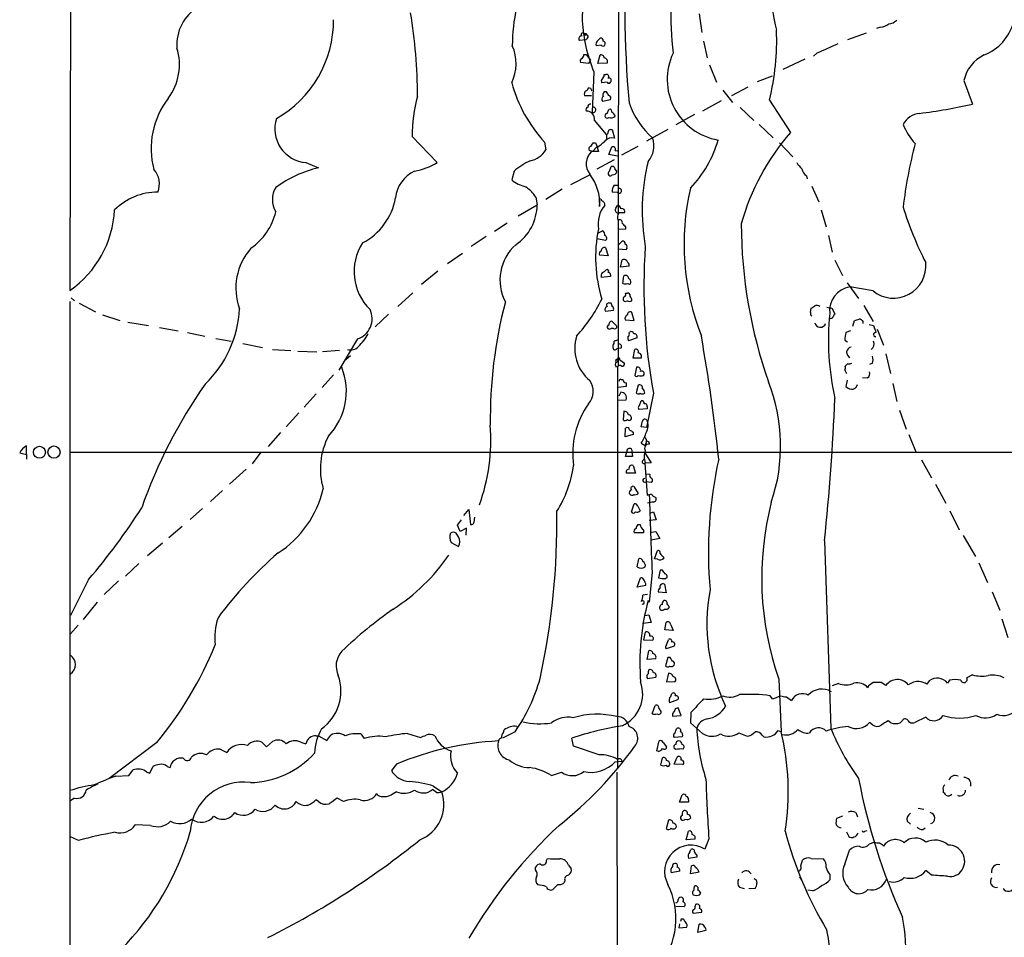
# Model space of a CAD drawing. Extents: x 2 to 1052, y -225184 to 205161.
# Drawn here: x 51 to 195, y 204581 to 204715 of the extents above; entities that cross this region are included whole.
import ezdxf

# ---------------------------------------------------------------- set-up
doc = ezdxf.new("R2010")
doc.units = 0
doc.header["$MEASUREMENT"] = 0
doc.layers.add('MAIN', color=5, linetype='CONTINUOUS')

msp = doc.modelspace()

# ---------------------------------------------------------------- linework, layer by layer
at = {"layer": 'MAIN'}
for p, q in [((58.5893, 205130.1594), (57.912, 204675.2454)), ((138.3453, 204793.4401), (138.176, 204686.5907)), ((150.0293, 204715.7161), (150.4527, 204713.0067)), ((133.5193, 204712.8374), (133.5193, 204712.6681)), ((174.498, 204712.9221), (171.7887, 204711.9061)), ((176.6147, 204713.7687), (176.022, 204713.5994)), ((133.4347, 204711.9061), (132.5033, 204711.8214)), ((133.35, 204712.6681), (133.5193, 204712.6681)), ((133.6887, 204712.1601), (133.4347, 204711.9061)), ((135.128, 204711.7367), (135.5513, 204712.1601)), ((150.7067, 204711.7367), (151.2147, 204709.2814)), ((135.7207, 204711.1441), (134.9587, 204711.0594)), ((167.3013, 204709.9587), (166.7933, 204709.5354)), ((133.858, 204708.4347), (132.6727, 204708.6041)), ((133.1807, 204709.7894), (133.5193, 204709.7894)), ((133.5193, 204709.7894), (134.112, 204708.9427)), ((134.112, 204708.9427), (133.858, 204708.4347)), ((135.2127, 204708.4347), (135.5513, 204709.7047)), ((136.5673, 204708.5194), (135.2127, 204708.4347)), ((165.5233, 204709.1121), (162.306, 204707.5881)), ((134.62, 204707.2494), (134.366, 204701.3227)), ((151.5533, 204708.2654), (152.5693, 204705.7254)), ((136.5673, 204705.7254), (135.8053, 204705.6407)), ((136.144, 204706.8261), (136.398, 204706.8261)), ((158.5807, 204705.8101), (160.782, 204706.6567)), ((188.8067, 204705.9794), (190.0767, 204702.5081)), ((134.1967, 204704.7941), (133.858, 204704.8787)), ((136.4827, 204704.2861), (136.144, 204704.2861)), ((153.5007, 204704.5401), (154.94, 204702.7621)), ((154.8553, 204703.7781), (157.226, 204705.0481)), ((133.2653, 204703.7781), (134.2813, 204703.7781)), ((135.89, 204702.9314), (137.0753, 204703.1854)), ((153.2467, 204703.0161), (150.5373, 204701.4921)), ((160.3587, 204703.1007), (163.4067, 204698.3594)), ((136.5673, 204701.1534), (136.8213, 204701.7461)), ((156.0407, 204702.0001), (158.0727, 204700.1374)), ((134.7047, 204700.1374), (136.398, 204698.1054)), ((149.352, 204700.9841), (146.6427, 204699.4601)), ((137.0753, 204698.7827), (137.3293, 204698.7827)), ((137.3293, 204698.7827), (137.668, 204697.5127)), ((145.4573, 204698.7827), (142.3247, 204697.0894)), ((158.8347, 204699.5447), (160.8667, 204697.5974)), ((108.0347, 204697.7667), (111.6753, 204693.9567)), ((136.4827, 204698.1054), (136.4827, 204697.4281)), ((127.4233, 204696.9201), (127.5927, 204695.8194)), ((134.4507, 204695.5654), (133.9427, 204695.7347)), ((135.2973, 204695.5654), (134.2813, 204695.5654)), ((134.4507, 204695.5654), (135.128, 204696.3274)), ((134.5353, 204696.8354), (134.874, 204696.8354)), ((134.874, 204696.8354), (135.128, 204696.3274)), ((135.128, 204696.1581), (135.2973, 204695.5654)), ((136.8213, 204695.1421), (137.2447, 204696.2427)), ((137.7527, 204695.7347), (138.0913, 204695.6501)), ((141.0547, 204696.3274), (138.684, 204695.0574)), ((161.798, 204696.8354), (163.7453, 204694.8034)), ((135.128, 204693.0254), (137.668, 204694.3801)), ((138.0913, 204694.8881), (136.8213, 204695.1421)), ((92.456, 204693.9567), (94.3187, 204693.1947)), ((122.936, 204692.6867), (122.5973, 204691.4167)), ((136.906, 204692.6867), (137.16, 204693.3641)), ((137.7527, 204692.9407), (138.0067, 204692.6021)), ((131.2333, 204690.7394), (134.0273, 204692.1787)), ((165.7773, 204692.0094), (165.862, 204691.5861)), ((129.9633, 204690.0621), (127.5927, 204688.5381)), ((137.5833, 204690.6547), (138.0913, 204690.6547)), ((166.5393, 204690.4854), (167.5553, 204688.1994)), ((126.1533, 204688.8767), (126.3227, 204687.7761)), ((135.382, 204688.6227), (135.4667, 204687.5221)), ((138.0913, 204689.5541), (137.3293, 204689.6387)), ((123.5287, 204686.1674), (126.3227, 204687.7761)), ((137.8373, 204687.2681), (138.0913, 204687.6914)), ((167.894, 204687.0141), (168.656, 204684.5587)), ((138.176, 204685.4901), (138.176, 204664.1541)), ((121.92, 204685.0667), (120.0573, 204683.8814)), ((139.2767, 204684.2201), (138.176, 204684.1354)), ((139.2767, 204684.5587), (139.2767, 204684.2201)), ((118.872, 204683.1194), (116.6707, 204681.6801)), ((136.3133, 204682.5267), (135.0433, 204682.7807)), ((135.2127, 204683.6274), (135.89, 204683.9661)), ((168.9947, 204683.2887), (169.5027, 204680.8334)), ((136.3133, 204681.5107), (136.7367, 204680.3254)), ((138.176, 204681.8494), (138.7687, 204682.4421)), ((139.3613, 204681.1721), (138.176, 204681.2567)), ((139.446, 204681.4261), (139.3613, 204681.1721)), ((115.4007, 204680.6641), (113.1993, 204679.1401)), ((136.7367, 204680.3254), (135.4667, 204680.4101)), ((138.5147, 204678.6321), (138.7687, 204679.7327)), ((139.7847, 204678.8014), (138.5147, 204678.6321)), ((169.926, 204679.6481), (171.0267, 204677.4467)), ((111.76, 204678.0394), (109.3893, 204676.0921)), ((137.0753, 204677.2774), (135.7207, 204677.1081)), ((136.144, 204677.9547), (136.398, 204678.2087)), ((137.0753, 204677.5314), (137.0753, 204677.2774)), ((138.8533, 204676.2614), (139.0227, 204677.3621)), ((171.704, 204676.3461), (173.3973, 204674.0601)), ((175.514, 204675.1607), (172.1273, 204675.7534)), ((58.0813, 204674.1447), (58.5893, 204673.7214)), ((105.918, 204672.8747), (108.1193, 204674.9067)), ((139.2767, 204674.8221), (139.5307, 204674.8221)), ((57.912, 204673.6367), (57.912, 204361.5554)), ((59.2667, 204673.3827), (61.6373, 204672.1127)), ((137.16, 204673.3827), (136.906, 204673.3827)), ((166.37, 204672.0281), (166.4547, 204672.6207)), ((168.7407, 204672.7901), (169.3333, 204672.6207)), ((174.1593, 204673.0441), (175.514, 204670.6734)), ((62.6533, 204671.6894), (65.1933, 204670.8427)), ((104.5633, 204671.7741), (102.616, 204669.9114)), ((136.3133, 204672.1974), (137.4987, 204672.3667)), ((140.5467, 204670.8427), (140.208, 204672.0281)), ((169.672, 204672.2821), (169.926, 204671.7741)), ((66.3787, 204670.5887), (69.4267, 204670.0807)), ((71.0353, 204669.8267), (73.7447, 204669.3187)), ((137.4987, 204669.6574), (137.16, 204669.6574)), ((137.2447, 204670.7581), (138.0067, 204669.9961)), ((139.192, 204670.9274), (140.5467, 204670.8427)), ((172.5507, 204669.9961), (172.8047, 204670.8427)), ((174.9213, 204670.2501), (175.5987, 204670.0807)), ((176.1067, 204669.5727), (177.038, 204667.2021)), ((75.0993, 204669.0647), (77.6393, 204668.5567)), ((79.248, 204668.2181), (81.534, 204667.7947)), ((99.9913, 204668.1334), (97.282, 204663.5614)), ((140.97, 204668.3027), (139.7, 204667.8794)), ((139.7847, 204668.9801), (139.8693, 204669.1494)), ((172.212, 204669.3187), (171.5347, 204669.0647)), ((83.2273, 204667.4561), (86.106, 204666.8634)), ((138.5993, 204666.7787), (138.0067, 204666.6941)), ((171.3653, 204667.9641), (171.7887, 204667.7101)), ((87.5453, 204666.6094), (90.2547, 204666.4401)), ((91.2707, 204666.3554), (94.0647, 204666.2707)), ((97.3667, 204666.4401), (94.9113, 204666.2707)), ((98.9753, 204665.6781), (98.1287, 204664.9161)), ((140.3773, 204665.3394), (140.6313, 204666.6094)), ((141.5627, 204665.3394), (140.3773, 204665.3394)), ((177.3767, 204665.9321), (178.054, 204663.0534)), ((137.8373, 204664.0694), (138.176, 204664.1541)), ((137.922, 204665.1701), (138.0913, 204665.0854)), ((138.0913, 204664.0694), (138.0913, 204605.2261)), ((138.43, 204665.0854), (139.1073, 204664.5774)), ((140.8853, 204663.9847), (140.6313, 204662.7994)), ((171.7887, 204664.4927), (171.45, 204664.1541)), ((175.4293, 204664.5774), (175.006, 204664.4081)), ((96.52, 204662.8841), (94.8267, 204661.0214)), ((171.3653, 204663.5614), (171.6193, 204663.0534)), ((174.6673, 204662.4607), (173.99, 204662.3761)), ((139.3613, 204661.1907), (138.176, 204661.0214)), ((138.5993, 204662.2067), (138.8533, 204662.2067)), ((139.3613, 204661.6987), (139.3613, 204661.1907)), ((141.1393, 204661.3601), (140.8007, 204660.2594)), ((171.704, 204662.1221), (171.5347, 204661.1907)), ((178.3927, 204661.6141), (178.9853, 204658.9894)), ((93.98, 204660.0901), (92.202, 204658.1427)), ((138.5993, 204660.3441), (138.2607, 204659.7514)), ((143.3407, 204660.1747), (142.3247, 204655.1794)), ((138.176, 204659.1587), (139.3613, 204659.2434)), ((141.3087, 204658.3967), (141.5627, 204659.0741)), ((142.4093, 204658.2274), (142.4093, 204657.8887)), ((91.44, 204657.2961), (89.5773, 204655.2641)), ((139.0227, 204657.5501), (138.938, 204656.2801)), ((142.4093, 204657.8887), (141.224, 204657.8041)), ((179.4087, 204657.7194), (180.34, 204654.9254)), ((142.3247, 204655.1794), (141.5627, 204655.2641)), ((88.7307, 204654.4174), (86.9527, 204652.3854)), ((139.192, 204653.8247), (139.2767, 204655.0947)), ((140.3773, 204654.1634), (139.192, 204653.8247)), ((140.3773, 204654.5021), (140.3773, 204654.1634)), ((142.1553, 204653.7401), (142.3247, 204653.2321)), ((180.7633, 204654.1634), (181.7793, 204651.6234)), ((51.562, 204651.2001), (51.562, 204652.4701)), ((141.5627, 204652.8934), (142.1553, 204652.5547)), ((142.3247, 204653.2321), (142.1553, 204652.5547)), ((142.6633, 204653.0627), (142.748, 204652.7241)), ((50.546, 204651.4541), (51.562, 204651.2001)), ((51.562, 204651.2001), (51.562, 204650.5227)), ((57.912, 204651.5387), (314.0287, 204651.6234)), ((85.852, 204651.5387), (84.582, 204649.8454)), ((139.2767, 204650.9461), (139.446, 204651.6234)), ((140.2927, 204650.9461), (139.2767, 204650.9461)), ((140.208, 204651.5387), (140.2927, 204650.9461)), ((142.0707, 204651.4541), (143.002, 204650.0147)), ((140.3773, 204649.5914), (140.716, 204648.4907)), ((141.732, 204650.2687), (141.986, 204650.5227)), ((143.002, 204650.0147), (142.0707, 204649.9301)), ((142.0707, 204649.9301), (142.4093, 204645.2734)), ((182.626, 204650.4381), (184.0653, 204647.8134)), ((83.7353, 204649.0834), (81.28, 204646.8821)), ((140.716, 204648.4907), (139.3613, 204648.4907)), ((142.1553, 204648.4061), (142.8327, 204648.3214)), ((140.462, 204646.5434), (141.1393, 204645.5274)), ((143.0867, 204647.1361), (142.24, 204647.2207)), ((184.658, 204646.8821), (186.182, 204644.0881)), ((80.264, 204645.9507), (78.486, 204644.3421)), ((140.1233, 204642.8181), (140.5467, 204644.0034)), ((141.0547, 204643.6647), (141.3933, 204642.9874)), ((77.3007, 204643.3261), (75.5227, 204641.7174)), ((115.57, 204642.3101), (116.332, 204643.1567)), ((116.332, 204643.1567), (116.586, 204640.9554)), ((142.8327, 204642.6487), (143.3407, 204642.8181)), ((143.3407, 204642.8181), (143.764, 204641.6327)), ((186.7747, 204642.9874), (188.1293, 204640.1934)), ((114.6387, 204640.8707), (115.2313, 204641.6327)), ((115.062, 204639.9394), (114.6387, 204640.8707)), ((117.094, 204641.2941), (117.1787, 204642.0561)), ((141.0547, 204640.9554), (141.3933, 204640.9554)), ((143.764, 204641.6327), (142.748, 204641.5481)), ((74.3373, 204640.7014), (72.39, 204639.0081)), ((114.808, 204639.1774), (114.4693, 204639.6854)), ((115.9933, 204640.4474), (115.062, 204639.9394)), ((115.9087, 204639.4314), (115.9933, 204640.4474)), ((141.9013, 204639.7701), (140.5467, 204639.7701)), ((141.9013, 204640.1934), (141.9013, 204639.7701)), ((143.0867, 204639.8547), (143.6793, 204639.9394)), ((143.6793, 204639.9394), (144.272, 204638.9234)), ((188.722, 204639.3467), (190.5, 204636.2987)), ((71.4587, 204638.2461), (69.2573, 204636.3834)), ((113.7073, 204638.3307), (114.808, 204637.7381)), ((144.272, 204638.9234), (143.002, 204638.6694)), ((168.402, 204638.5847), (169.3333, 204611.1527)), ((143.51, 204635.9601), (143.9333, 204637.1454)), ((67.9873, 204635.2827), (66.04, 204633.4201)), ((140.97, 204634.7747), (141.224, 204635.9601)), ((143.9333, 204635.8754), (143.51, 204635.9601)), ((144.78, 204636.2987), (144.8647, 204636.0447)), ((191.008, 204635.3674), (192.278, 204632.4887)), ((143.1713, 204633.9281), (142.748, 204629.6101)), ((144.3567, 204634.2667), (144.1027, 204633.1661)), ((144.6953, 204634.2667), (144.3567, 204634.2667)), ((60.6213, 204632.9121), (57.9967, 204627.6627)), ((65.024, 204632.7427), (62.9073, 204630.7107)), ((140.97, 204631.8114), (141.478, 204633.1661)), ((144.9493, 204632.2347), (145.2033, 204630.9647)), ((145.1187, 204633.0814), (145.3727, 204633.2507)), ((142.24, 204632.0654), (140.97, 204631.8114)), ((142.494, 204630.7107), (141.8167, 204630.6261)), ((145.2033, 204630.9647), (144.1027, 204631.0494)), ((192.9553, 204631.1341), (194.056, 204628.4247)), ((61.8913, 204629.6101), (59.8593, 204627.0701)), ((142.748, 204629.6101), (142.5787, 204629.8641)), ((143.002, 204626.6467), (141.732, 204626.4774)), ((142.0707, 204627.6627), (142.6633, 204627.7474)), ((142.6633, 204627.7474), (143.002, 204626.6467)), ((145.034, 204625.5461), (145.2033, 204626.6467)), ((194.3947, 204627.1547), (195.2413, 204624.4454)), ((59.0973, 204626.2234), (57.9967, 204624.9534)), ((142.1553, 204625.2074), (141.9013, 204624.1067)), ((146.2193, 204625.4614), (145.034, 204625.5461)), ((145.8807, 204626.3081), (146.2193, 204625.4614)), ((141.9013, 204624.1067), (143.256, 204624.0221)), ((145.288, 204623.3447), (145.542, 204624.1067)), ((142.4093, 204621.2281), (142.6633, 204622.4981)), ((146.3887, 204623.1754), (145.2033, 204622.7521)), ((143.6793, 204621.3127), (142.4093, 204621.2281)), ((145.4573, 204621.4821), (145.1187, 204620.2967)), ((145.796, 204621.4821), (145.4573, 204621.4821)), ((145.542, 204619.1961), (145.288, 204617.9261)), ((142.494, 204618.4341), (143.6793, 204618.6034)), ((145.288, 204617.9261), (146.558, 204618.0107)), ((161.7133, 204618.3494), (162.052, 204610.6447)), ((170.434, 204617.6721), (169.5027, 204617.3334)), ((177.3767, 204617.4181), (176.6993, 204617.8414)), ((183.7267, 204618.0954), (183.388, 204617.5874)), ((186.69, 204618.1801), (186.436, 204617.7567)), ((190.0767, 204618.9421), (189.23, 204618.5187)), ((145.8807, 204615.8094), (146.05, 204616.2327)), ((174.8367, 204617.3334), (174.752, 204617.0794)), ((146.8967, 204615.3014), (145.7113, 204614.8781)), ((160.782, 204615.4707), (160.4433, 204615.8941)), ((162.814, 204615.7247), (163.576, 204615.2167)), ((143.1713, 204613.2694), (143.5947, 204614.4547)), ((144.4413, 204613.6081), (144.4413, 204613.3541)), ((147.4047, 204613.0154), (146.9813, 204614.1161)), ((148.844, 204613.4387), (148.7593, 204611.9147)), ((146.1347, 204613.2694), (146.1347, 204612.9307)), ((146.1347, 204612.9307), (147.4047, 204613.0154)), ((148.7593, 204611.9147), (150.5373, 204610.3907)), ((175.4293, 204611.6607), (175.006, 204611.9994)), ((178.1387, 204611.9147), (177.7153, 204612.2534)), ((179.7473, 204612.1687), (179.4933, 204611.9147)), ((183.2187, 204612.7614), (181.61, 204611.9994)), ((123.1053, 204610.6447), (121.2427, 204609.7134)), ((121.412, 204610.5601), (121.4967, 204610.8987)), ((123.3593, 204611.4067), (123.5287, 204611.2374)), ((146.4733, 204610.3907), (146.7273, 204611.0681)), ((155.8713, 204610.4754), (157.0567, 204609.9674)), ((161.6287, 204610.8141), (162.052, 204610.6447)), ((70.612, 204609.0361), (63.6693, 204603.7867)), ((86.0213, 204609.1207), (86.6987, 204608.4434)), ((86.6987, 204608.4434), (87.5453, 204609.2054)), ((91.694, 204609.1207), (92.456, 204608.8667)), ((93.98, 204610.0521), (94.3187, 204610.0521)), ((94.3187, 204610.0521), (95.504, 204609.3747)), ((95.504, 204609.3747), (96.0967, 204610.1367)), ((100.4993, 204610.3061), (101.0073, 204609.6287)), ((107.3573, 204610.3907), (109.22, 204609.7981)), ((131.6567, 204608.5281), (131.4027, 204609.7134)), ((143.8487, 204607.8507), (144.1873, 204609.2901)), ((144.78, 204609.0361), (145.288, 204608.4434)), ((147.574, 204609.8827), (146.3887, 204609.7981)), ((159.258, 204610.1367), (159.512, 204609.8827)), ((79.9253, 204608.1047), (80.8567, 204607.5967)), ((135.382, 204607.2581), (131.6567, 204608.5281)), ((144.1027, 204607.7661), (143.8487, 204607.8507)), ((146.6427, 204608.0201), (146.3887, 204608.1894)), ((137.7527, 204606.2421), (138.7687, 204606.3267)), ((144.4413, 204605.7341), (144.6953, 204606.8347)), ((146.3887, 204605.9034), (146.812, 204606.9194)), ((66.548, 204604.2101), (67.1407, 204605.0567)), ((69.1727, 204604.7181), (69.596, 204604.5487)), ((69.596, 204604.5487), (70.0193, 204605.4801)), ((72.136, 204605.5647), (72.5593, 204605.3954)), ((105.7487, 204605.9034), (104.9867, 204604.9721)), ((128.4393, 204604.2101), (129.8787, 204604.7181)), ((138.0067, 204604.7181), (138.176, 204492.1114)), ((147.6587, 204605.8187), (146.3887, 204605.9034)), ((64.6007, 204604.1254), (66.548, 204604.2101)), ((105.7487, 204601.8394), (104.9867, 204601.4161)), ((111.5907, 204601.7547), (110.998, 204602.1781)), ((111.1673, 204602.6861), (112.3527, 204601.8394)), ((185.7587, 204602.0934), (185.7587, 204601.7547)), ((58.5893, 204600.9081), (57.912, 204600.4847)), ((94.3187, 204600.4001), (93.8953, 204600.6541)), ((97.9593, 204600.4001), (97.028, 204600.9081)), ((147.1507, 204600.3154), (147.574, 204601.4161)), ((148.5053, 204600.6541), (148.5053, 204600.3154)), ((148.5053, 204600.3154), (147.1507, 204600.3154)), ((182.118, 204599.4687), (182.9647, 204599.2994)), ((145.542, 204597.6907), (145.2033, 204596.4207)), ((171.0267, 204598.2834), (170.18, 204597.9447)), ((172.974, 204598.7914), (173.228, 204598.1987)), ((180.5093, 204597.5214), (181.0173, 204597.0981)), ((69.6807, 204596.9287), (67.4793, 204597.0134)), ((148.1667, 204594.8121), (148.5053, 204596.0821)), ((174.3287, 204596.0821), (174.6673, 204596.1667)), ((182.7953, 204596.3361), (183.134, 204596.5901)), ((59.182, 204594.7274), (57.912, 204595.3201)), ((149.4367, 204594.8967), (148.1667, 204594.8121)), ((151.4687, 204594.9814), (150.876, 204593.4574)), ((171.6193, 204595.9974), (171.958, 204595.3201)), ((148.6747, 204593.0341), (148.844, 204593.3727)), ((171.3653, 204591.2561), (172.0427, 204593.2881)), ((175.006, 204594.2194), (175.6833, 204594.4734)), ((176.9533, 204594.0501), (177.038, 204593.8807)), ((127.6773, 204591.7641), (127.8467, 204592.1027)), ((149.6907, 204592.2721), (148.5053, 204592.1027)), ((149.6907, 204592.5261), (149.6907, 204592.2721)), ((164.9307, 204591.0021), (165.1847, 204591.8487)), ((166.4547, 204592.1027), (168.2327, 204592.0181)), ((126.0687, 204590.4094), (126.0687, 204590.8327)), ((130.8947, 204591.0867), (131.318, 204590.5787)), ((148.7593, 204589.8167), (148.9287, 204591.0021)), ((184.0653, 204589.6474), (183.2187, 204590.3247)), ((147.2353, 204590.2401), (145.9653, 204589.9861)), ((150.0293, 204590.0707), (148.7593, 204589.8167)), ((158.4113, 204588.9701), (158.496, 204588.4621)), ((164.7613, 204589.3934), (165.0153, 204588.8854)), ((169.164, 204589.7321), (169.164, 204588.9701)), ((129.3707, 204588.2927), (128.6087, 204587.5307)), ((130.3867, 204588.8007), (130.2173, 204588.4621)), ((155.956, 204587.8694), (156.6333, 204587.7001)), ((158.242, 204587.7001), (157.3107, 204587.6154)), ((166.7087, 204587.3614), (165.9467, 204587.4461)), ((150.114, 204586.7687), (150.2833, 204587.0227)), ((147.828, 204584.9907), (146.6427, 204585.0754)), ((147.4047, 204583.2127), (147.32, 204582.8741)), ((147.7433, 204583.2127), (147.4047, 204583.2127)), ((149.1827, 204584.0594), (150.4527, 204584.2287)), ((147.1507, 204582.5354), (147.066, 204581.9427)), ((147.066, 204581.9427), (148.2513, 204582.0274)), ((149.86, 204581.2654), (150.0293, 204582.4507)), ((151.0453, 204581.5194), (149.86, 204581.2654))]:
    msp.add_line(p, q, dxfattribs=at)
for centre, radius in [((53.4427, 204651.5459), 0.8704), ((55.5689, 204651.5699), 0.8946)]:
    msp.add_circle(centre, radius, dxfattribs=at)
for centre, radius, start, end in [((8451.8058, 204519.6883), 8321.1645, 178.42792919, 178.65711322), ((285.5792, 204716.0674), 146.4081, 175.128448, 185.247415), ((192.9146, 204715.5682), 47.031, 169.130831, 186.850108), ((186.4511, 204719.6571), 25.8585, 166.66298, 194.127816), ((149.1143, 204710.9552), 26.4325, 155.547345, 179.774133), ((79.9154, 204711.2387), 6.3612, 120.279129, 184.670816), ((34.7403, 204703.6604), 74.0564, 0.025531, 9.501701), ((79.8983, 204714.8271), 16.6218, 299.717133, 0.14581), ((155.9272, 204716.0096), 23.0377, 183.258534, 202.349427), ((176.4957, 204715.6832), 1.9182, 273.556771, 312.840912), ((177.6813, 204716.1906), 1.9175, 273.548936, 312.846529), ((189.1921, 204716.356), 7.1334, 291.185253, 345.174182), ((132.9902, 204712.6892), 0.2414, 37.88123, 232.11877), ((133.2654, 204712.7527), 0.1198, 135, 315), ((133.35, 204797.4873), 84.6501, 269.885409, 270.114592), ((123.5042, 204711.9284), 37.897, 346.529818, 2.142836), ((132.8421, 204712.0753), 0.4234, 90.013532, 216.848245), ((133.5132, 204712.3838), 0.2844, 308.11535, 88.770838), ((135.5512, 204711.2711), 0.6292, 132.268789, 199.661787), ((135.6501, 204711.8355), 0.3393, 343.071082, 106.928918), ((135.9042, 204711.3558), 0.3874, 326.880041, 79.51391), ((65.7017, 204708.2857), 8.2415, 323.250791, 17.184816), ((116.8803, 204708.4401), 6.3656, 333.910746, 24.297802), ((135.9747, 204711.2498), 0.2751, 202.594233, 337.405767), ((154.3746, 204706.1324), 9.0083, 154.864991, 260.083763), ((507.5145, 203948.6042), 833.9099, 113.8484284, 114.0776016), ((132.9972, 204708.8158), 0.3874, 100.48609, 213.119959), ((132.2232, 204709.849), 0.9594, 317.162672, 356.438195), ((135.6831, 204709.2626), 0.4613, 2.335786, 106.600508), ((136.0919, 204708.7539), 0.5301, 333.744313, 84.359318), ((194.1828, 204704.7442), 5.5162, 115.938408, 167.060425), ((143.0995, 204711.291), 21.2665, 195.407931, 222.512532), ((136.1172, 204705.8985), 0.4047, 124.153419, 219.575331), ((135.1871, 204706.8854), 0.9587, 317.151439, 356.453861), ((136.5039, 204706.5298), 0.3147, 317.717737, 109.667298), ((136.8213, 204705.8313), 0.2752, 202.632677, 337.367323), ((136.8319, 204705.9794), 0.3518, 313.779165, 105.69933), ((133.8582, 204703.9897), 0.6295, 132.282873, 199.640967), ((133.1386, 204705.1748), 0.778, 292.371723, 337.628278), ((49.5964, 204662.2948), 94.6752, 26.443694, 26.672849), ((136.5674, 204703.8204), 0.6294, 132.276138, 199.655661), ((9.652, 204619.3821), 152.6261, 33.57027, 33.799453), ((81.8553, 204695.9916), 12.0589, 142.367589, 194.655075), ((129.3908, 204698.0333), 21.3578, 164.632226, 180.715218), ((136.2711, 204703.2277), 0.4827, 127.88123, 217.864574), ((136.7507, 204703.3971), 0.3875, 326.88812, 79.502061), ((133.8438, 204701.7038), 0.3874, 100.48609, 213.119959), ((133.5387, 204700.3131), 1.1792, 351.430792, 90.942695), ((134.0979, 204702.1835), 0.3393, 73.071082, 196.928918), ((134.5068, 204701.6928), 0.3959, 249.171297, 98.146476), ((136.9201, 204701.4215), 0.3393, 343.071082, 106.928918), ((136.8729, 204700.49), 0.9119, 15.264486, 65.93927), ((151.4238, 204706.7514), 12.3315, 199.291428, 228.520571), ((172.5289, 204780.3349), 79.7805, 277.025757, 282.706146), ((92.8562, 204698.8914), 4.9509, 162.363611, 265.363508), ((136.6379, 204700.7724), 0.3875, 100.497939, 213.11188), ((136.5673, 204700.8573), 0.3905, 229.424169, 310.575831), ((137.1599, 204701.344), 0.8534, 246.622441, 313.998245), ((182.6224, 204698.1085), 3.0633, 96.280292, 152.040399), ((136.4403, 204698.4018), 0.2994, 261.878017, 8.121983), ((137.0329, 204698.4865), 0.2992, 81.85365, 188.14635), ((187.3266, 204702.2974), 7.9047, 200.379503, 224.563317), ((102.3662, 204735.9953), 51.5785, 309.43361, 311.03531), ((137.2869, 204696.15), 1.415, 74.375534, 138.40345), ((139.8834, 204696.4262), 3.5433, 319.523407, 17.856605), ((136.9289, 204701.7619), 16.52, 315.735505, 344.181518), ((189.4798, 204675.7082), 34.5381, 139.017278, 164.424279), ((124.6308, 204697.5998), 3.4558, 281.278718, 328.989897), ((135.9554, 204693.7759), 2.4505, 133.091729, 218.112447), ((134.2673, 204695.9464), 0.3875, 100.497939, 213.11188), ((7.366, 204781.2314), 152.6261, 326.200547, 326.42973), ((137.414, 204695.904), 0.3787, 333.441716, 116.558284), ((244.1604, 204679.999), 64.6729, 164.987963, 173.395467), ((128.674, 204686.3667), 8.5362, 113.233051, 132.236666), ((172.2063, 204686.888), 30.4989, 166.2714, 189.831824), ((67.8434, 204690.8156), 3.1649, 338.169343, 42.180042), ((98.4712, 204675.8988), 17.7874, 103.500381, 125.851769), ((110.4064, 204688.2786), 4.8544, 114.760055, 173.927793), ((106.6374, 204702.1277), 9.5993, 280.418506, 301.656263), ((137.1331, 204692.3519), 0.4046, 124.149649, 219.584353), ((137.3293, 204692.9746), 0.4247, 355.422314, 113.492649), ((167.0469, 204695.3958), 3.0674, 207.979423, 230.602432), ((166.7086, 204693.364), 1.6439, 191.886863, 235.491118), ((126.1259, 204695.9339), 5.732, 232.004911, 254.864987), ((128.4954, 204687.9948), 6.9873, 356.120907, 37.654985), ((137.0424, 204692.334), 0.3262, 227.33528, 331.573158), ((137.3957, 204692.826), 0.6507, 264.143088, 339.874719), ((90.9108, 204688.5381), 3.3655, 148.109208, 211.890792), ((122.006, 204686.2534), 4.9073, 32.314663, 57.685337), ((138.6424, 204689.8502), 1.33, 142.779434, 189.15), ((138.3312, 204689.8222), 0.3597, 228.177331, 115.56059), ((184.9312, 204682.019), 37.0925, 167.208517, 201.280818), ((70.7933, 204680.6157), 9.023, 90.0762, 134.83656), ((96.4217, 204690.4188), 9.301, 297.756647, 349.927395), ((135.509, 204688.3546), 0.2967, 2.724474, 115.347095), ((135.5816, 204687.7579), 0.6505, 354.132529, 69.885198), ((49.1693, 204687.7785), 15.2811, 304.898427, 357.132727), ((119.2299, 204687.8186), 7.0929, 303.939425, 359.656688), ((139.5218, 204684.9472), 4.2866, 140.194942, 189.765783), ((138.1761, 204687.0141), 0.4234, 143.140927, 269.986468), ((138.0068, 204687.0989), 0.5985, 8.116564, 81.883436), ((138.741, 204686.7908), 0.4174, 331.353387, 109.84589), ((230.2933, 204703.1682), 52.7756, 197.341706, 206.87724), ((79.2989, 204688.8258), 8.9948, 304.647656, 346.723262), ((139.2141, 204685.9638), 1.141, 146.673423, 204.527898), ((138.43, 204685.2191), 0.3714, 335.774365, 133.145356), ((138.684, 204474.9409), 211.6502, 89.885408, 90.114592), ((155.3405, 204680.079), 20.4665, 168.326446, 197.350952), ((266.0226, 204811.8126), 179.6053, 224.885409, 225.114592), ((226.5795, 204685.1974), 70.3698, 180.1753, 199.361309), ((135.5514, 204683.3734), 0.6826, 352.87186, 60.261365), ((136.0806, 204682.8866), 0.4285, 302.885436, 69.780423), ((91.1227, 204675.5417), 8.9247, 138.750541, 199.68034), ((107.2115, 204677.9876), 7.7041, 146.959483, 225.939794), ((127.8068, 204676.7651), 6.9306, 131.770299, 207.619542), ((136.1786, 204681.0682), 0.4626, 73.069396, 188.140613), ((138.8674, 204682.1175), 0.3393, 343.071082, 106.912762), ((139.1215, 204681.6378), 0.3874, 326.880041, 79.51391), ((229.3617, 204675.7016), 87.4111, 176.078181, 190.231791), ((135.7912, 204680.6218), 0.3874, 100.48609, 213.119959), ((138.9804, 204679.0978), 0.6693, 18.432241, 108.440363), ((136.5673, 204678.0394), 0.2394, 315.016916, 135), ((139.3189, 204678.9283), 0.4828, 344.760495, 52.126057), ((178.5025, 204678.8394), 4.7396, 230.910305, 5.691106), ((136.3032, 204677.346), 0.6292, 104.656887, 202.215695), ((136.779, 204677.5738), 0.2993, 351.856362, 98.124688), ((139.2766, 204677.0233), 0.4234, 0.013532, 126.848245), ((139.3614, 204676.4307), 0.6826, 352.88019, 60.261365), ((139.2343, 204677.4994), 1.2953, 252.894019, 287.105981), ((139.8058, 204676.4096), 0.2414, 217.88123, 344.749045), ((172.6389, 204672.2895), 3.5015, 98.40155, 187.067173), ((115.1275, 204684.2013), 23.0682, 317.297658, 333.685984), ((139.2769, 204673.9754), 0.3788, 116.598874, 206.54476), ((138.938, 204674.6528), 0.3787, 296.558284, 26.558284), ((139.6294, 204674.4975), 0.3393, 343.071082, 106.912762), ((138.6305, 204673.5161), 1.5908, 7.414948, 33.698059), ((66.396, 204673.3074), 16.3415, 313.884279, 357.294702), ((186.8557, 204656.4434), 67.3974, 165.294653, 180.78664), ((136.6662, 204672.4513), 0.4348, 103.147711, 215.73378), ((136.8001, 204673.0864), 0.3147, 70.332702, 222.282263), ((10.2372, 204630.8012), 133.8752, 18.316987, 18.546157), ((137.16, 204672.536), 0.3787, 333.441716, 63.441716), ((139.2728, 204674.033), 0.4045, 214.126202, 309.613322), ((139.8694, 204674.3561), 0.7194, 241.913927, 298.079046), ((82.0414, 204799.7785), 152.6261, 303.578069, 303.807272), ((167.2851, 204672.3898), 0.6545, 47.805219, 119.510349), ((169.3757, 204672.3244), 0.2993, 351.875312, 98.143638), ((99.0145, 204671.1155), 3.1381, 288.136437, 25.195584), ((139.8945, 204671.0714), 0.7171, 120.484179, 191.584148), ((139.9541, 204671.6893), 0.4234, 53.151755, 179.986468), ((166.7088, 204671.8588), 0.3787, 153.44848, 243.414653), ((207.9042, 204667.9842), 38.9335, 174.288704, 192.718294), ((169.3333, 204671.5202), 0.3787, 243.44848, 333.414653), ((170.2221, 204671.3086), 0.5517, 122.460041, 175.623597), ((173.5402, 204670.4776), 0.5377, 353.785728, 96.214272), ((136.8274, 204669.8812), 0.2843, 91.229594, 231.912942), ((136.906, 204669.9959), 0.4232, 233.116564, 306.883436), ((137.3978, 204670.2011), 0.5776, 105.369079, 183.54354), ((137.668, 204669.9538), 0.3413, 240.265529, 7.11877), ((167.7785, 204670.6811), 0.8348, 192.241445, 341.732157), ((130.7875, 204840.2759), 174.5653, 283.92763, 284.156781), ((429.7678, 204754.2226), 267.7346, 198.316967, 198.54615), ((94.7151, 204672.7279), 7.8797, 313.716552, 330.897371), ((138.0282, 204666.7829), 6.207, 163.395006, 229.865981), ((140.5475, 204668.3029), 0.9474, 169.712462, 206.551529), ((139.446, 204668.8108), 0.3787, 296.558284, 26.558284), ((140.081, 204668.8248), 0.3875, 10.497939, 123.11188), ((140.5275, 204668.4375), 0.4626, 343.057546, 98.140613), ((-101.8835, 204623.8324), 256.1856, 5.980123, 10.054084), ((175.5237, 204667.8874), 4.1591, 163.55674, 178.943322), ((175.895, 204668.7684), 0.2993, 81.875312, 278.124688), ((99.0176, 204668.1083), 1.5696, 252.743753, 316.742585), ((138.3443, 204667.0326), 0.9456, 169.674018, 206.58673), ((137.0544, 204667.6253), 0.5554, 310.355103, 17.759607), ((137.7198, 204666.8493), 0.3262, 227.33528, 331.588605), ((180.1873, 204540.8795), 133.8752, 108.327138, 108.556321), ((138.3284, 204667.0327), 0.3714, 316.844093, 114.225635), ((172.4405, 204666.1607), 0.8004, 100.349664, 246.964956), ((174.7321, 204667.4013), 0.9517, 303.688398, 24.416053), ((138.2607, 204665.1559), 0.1835, 337.392151, 202.595845), ((140.7795, 204666.2496), 0.3891, 337.613458, 112.386542), ((141.0872, 204665.5738), 0.5302, 333.758787, 84.36038), ((173.9482, 204665.0854), 1.5658, 341.068631, 18.931369), ((88.9015, 204660.4604), 9.483, 316.305302, 21.817005), ((138.4728, 204664.408), 0.7201, 151.943894, 208.049084), ((138.3033, 204664.8737), 0.483, 142.140624, 195.244715), ((137.9219, 204664.9478), 0.2182, 247.18418, 39.086218), ((138.4262, 204663.8422), 0.4047, 50.42467, 145.846581), ((138.7829, 204664.4785), 0.3391, 253.045081, 16.954919), ((141.0124, 204663.5191), 0.4826, 344.742799, 105.268654), ((170.5197, 204663.9846), 0.9456, 333.413271, 10.325982), ((171.9579, 204665.4245), 0.947, 259.708141, 296.556934), ((140.8853, 204662.9053), 0.2752, 202.632677, 337.367323), ((141.5203, 204663.6035), 0.8898, 244.647392, 295.352608), ((141.6304, 204663.0534), 0.3714, 316.844093, 114.225635), ((174.4133, 204663.0534), 0.6448, 293.197424, 23.197424), ((138.6191, 204618.7754), 74.4051, 144.92759, 160.664629), ((131.8348, 204660.4494), 2.7072, 318.361715, 35.915339), ((138.5146, 204662.0374), 0.1893, 63.421413, 206.578587), ((139.4039, 204662.2493), 0.5522, 184.424169, 265.575831), ((141.3393, 204660.9937), 0.4174, 340.17168, 118.627987), ((136.6083, 204652.4907), 25.3771, 341.068479, 21.686114), ((172.7023, 204662.395), 1.6774, 225.886457, 256.006836), ((172.4067, 204661.595), 0.8349, 262.428939, 349.629479), ((138.5523, 204659.4975), 0.848, 342.562941, 86.822419), ((141.1355, 204660.4865), 0.4046, 214.14965, 309.584353), ((141.732, 204660.8104), 0.7203, 241.951376, 298.048624), ((141.3934, 204660.2594), 0.6826, 352.87186, 60.261365), ((144.2084, 204651.3386), 12.6727, 144.760484, 187.924665), ((141.5355, 204658.0619), 0.4043, 124.114473, 219.611441), ((141.6614, 204658.7495), 0.3393, 343.071082, 106.912762), ((142.0849, 204658.3263), 0.3391, 343.045081, 106.954919), ((-163.0258, 204673.3053), 333.2415, 354.01947, 357.610688), ((139.1072, 204656.9572), 0.5988, 8.150398, 98.111161), ((139.6812, 204656.5812), 0.4613, 343.399492, 87.664214), ((92.1198, 204653.3303), 27.4323, 339.746836, 4.574354), ((139.1959, 204656.5918), 0.4046, 230.395708, 325.850351), ((139.4884, 204654.7702), 0.3874, 10.48609, 123.119959), ((139.8121, 204656.5116), 0.3174, 207.566031, 348.697149), ((-70.0074, 204698.0134), 215.8458, 348.576767, 348.805945), ((142.1045, 204655.9921), 0.3909, 4.988783, 162.339083), ((140.7582, 204655.4475), 1.8297, 328.888556, 18.434949), ((104.8331, 204649.1218), 10.2605, 152.185959, 196.517231), ((224.7732, 204781.6713), 152.6259, 236.200557, 236.42974), ((135.6157, 204656.6952), 7.0584, 327.41002, 341.897988), ((52.3662, 204650.6499), 1.9899, 113.83678, 156.16322), ((142.6513, 204652.1314), 0.6005, 80.73374, 214.327719), ((184.844, 204737.7973), 94.6529, 243.306795, 243.535978), ((139.8414, 204651.7107), 0.4049, 334.865147, 192.450535), ((144.2721, 204650.9037), 2.2959, 157.218883, 202.781117), ((114.982, 204651.9176), 16.8362, 327.625694, 352.058221), ((140.1774, 204649.225), 0.4174, 61.384063, 199.82832), ((141.9437, 204650.1418), 0.2468, 149.06013, 329.008378), ((214.5073, 204636.8248), 63.1039, 167.463068, 184.942427), ((139.8035, 204648.6224), 0.4614, 92.33528, 196.58506), ((143.1712, 204648.152), 0.3785, 153.414641, 243.448488), ((140.3561, 204646.2471), 0.3147, 70.332702, 222.282263), ((142.0595, 204647.4428), 0.2861, 87.756612, 309.100657), ((142.8024, 204647.4445), 0.4194, 312.671557, 61.583596), ((80.039, 204649.6957), 15.359, 302.946143, 346.862224), ((140.1939, 204645.6544), 0.3875, 100.497939, 213.11188), ((140.2041, 204645.6698), 0.4046, 214.14965, 309.604292), ((140.6737, 204645.9506), 0.6292, 250.338213, 317.731211), ((100.4245, 204814.7022), 174.5533, 283.917656, 284.146846), ((616.9682, 204657.1976), 474.368, 181.430164, 182.811698), ((143.9194, 204645.8145), 0.9119, 204.06073, 254.735514), ((140.6144, 204643.5547), 0.4538, 14.027058, 98.580088), ((143.3402, 204642.0582), 2.1992, 89.986973, 112.629685), ((143.3407, 204644.6807), 0.4233, 270, 36.875312), ((203.9771, 204633.1222), 44.7712, 165.598619, 199.266456), ((-7.8112, 204691.8244), 90.2976, 319.275436, 327.5776), ((23.2854, 204641.1733), 105.93, 347.604273, 0.935445), ((140.4197, 204642.9874), 0.3413, 209.734472, 330.257201), ((140.9277, 204643.4106), 0.6292, 250.338213, 317.731211), ((116.6538, 204641.404), 0.4537, 261.405541, 345.982133), ((141.7562, 204640.304), 0.9573, 137.120783, 176.48452), ((142.3479, 204641.0414), 0.9585, 185.147885, 242.226424), ((115.4515, 204639.1196), 1.9143, 162.808811, 204.337194), ((114.046, 204639.2409), 0.6138, 46.399434, 133.600566), ((140.8712, 204639.9818), 0.3874, 100.48609, 213.119959), ((113.623, 204638.4578), 1.3864, 328.727942, 31.268526), ((126.5841, 204592.513), 58.4856, 130.769449, 143.472553), ((90.0354, 204652.422), 28.2661, 302.543173, 325.63804), ((144.0321, 204636.8208), 0.3393, 343.087238, 106.928918), ((145.0766, 204637.0185), 0.7785, 202.378134, 247.605454), ((141.3557, 204635.5179), 0.4614, 2.33528, 106.58506), ((141.4527, 204634.9187), 0.7172, 348.417456, 59.502053), ((144.272, 204636.6589), 0.8535, 246.621606, 313.979428), ((141.5627, 204635.7059), 1.1038, 237.523632, 302.471989), ((17.8531, 204549.33), 152.6538, 33.578089, 33.807251), ((144.9239, 204633.3184), 0.4539, 351.421795, 75.960695), ((141.5457, 204632.7173), 0.4539, 14.039305, 98.578205), ((140.7154, 204631.9805), 1.527, 3.187323, 33.684864), ((144.7801, 204635.1554), 2.1015, 251.195173, 279.272272), ((144.7299, 204631.8615), 0.4329, 59.549218, 210.450782), ((144.4273, 204631.2611), 0.3875, 100.497939, 213.11188), ((178.9504, 204626.3944), 27.7652, 169.638693, 205.662638), ((176.4338, 204620.7229), 35.0675, 164.889915, 184.574469), ((140.2912, 204630.5418), 1.5278, 326.327614, 3.16298), ((141.7744, 204629.5677), 0.2469, 239.008378, 149.040224), ((144.7377, 204628.8057), 0.4827, 105.254078, 217.87186), ((145.5668, 204629.2124), 0.9579, 137.132054, 176.468811), ((144.9351, 204629.4265), 0.4432, 350.860707, 99.139293), ((18.542, 204544.4521), 152.6261, 33.57027, 33.799453), ((143.5442, 204574.2112), 66.5181, 125.15818, 133.560431), ((144.6145, 204628.8209), 0.4043, 230.388559, 325.885527), ((145.161, 204629.229), 0.6693, 251.559637, 325.310261), ((88.1277, 204624.4031), 9.0267, 161.119444, 186.733569), ((145.4574, 204626.3081), 0.4233, 0, 126.886139), ((142.3414, 204624.7366), 0.5062, 346.06533, 111.568125), ((142.9851, 204624.2761), 0.3714, 316.844093, 114.231967), ((145.7537, 204623.8739), 0.3147, 340.349851, 132.282263), ((146.1452, 204623.4294), 0.3518, 313.790922, 105.69933), ((28.4904, 204643.9189), 54.6904, 320.370309, 337.901874), ((100.1185, 204620.2544), 3.238, 138.18219, 205.558438), ((142.795, 204622.0559), 0.4614, 2.33528, 106.58506), ((143.2039, 204621.5472), 0.5301, 333.744313, 84.359318), ((145.5151, 204623.0099), 0.4046, 124.149649, 219.584353), ((57.0545, 204620.4661), 1.6501, 304.818789, 55.179229), ((18.9769, 204536.5608), 152.6261, 33.578069, 33.807272), ((146.0641, 204620.5931), 0.3875, 326.88812, 79.502061), ((142.7781, 204618.7425), 0.4193, 118.39237, 227.348536), ((143.5099, 204619.2809), 0.9465, 153.440363, 190.316217), ((142.8481, 204619.2461), 0.4938, 4.017831, 111.973753), ((143.3407, 204618.8574), 0.4233, 323.124688, 90), ((145.4534, 204620.5237), 0.4044, 214.145878, 309.613322), ((145.6266, 204618.6034), 0.5987, 8.132809, 98.123335), ((145.923, 204620.8048), 0.6294, 250.344339, 317.723862), ((90.8103, 204616.589), 6.7779, 305.456507, 19.552948), ((102.5117, 204625.0155), 25.1121, 325.091569, 344.806415), ((136.6179, 204616.1847), 5.1627, 294.62058, 19.712875), ((146.2194, 204618.2648), 0.4233, 323.113861, 90.013536), ((171.4704, 204620.5961), 3.1022, 250.483334, 293.753958), ((173.1702, 204615.7207), 2.0852, 40.661199, 102.468604), ((302.1632, 204448.2785), 211.6403, 126.756633, 126.985837), ((176.1066, 204321.4916), 296.3504, 89.885409, 90.114572), ((179.0604, 204616.1823), 2.0886, 39.211623, 143.722123), ((182.3345, 204615.0605), 2.9506, 90.916592, 124.137084), ((181.7087, 204614.8635), 3.1999, 58.345929, 79.582729), ((184.9045, 204616.5116), 1.9738, 39.110897, 126.636503), ((187.5366, 204613.9859), 4.2788, 78.586861, 101.411826), ((188.834, 204618.2809), 0.4619, 192.606855, 30.985029), ((191.4136, 204624.1337), 5.361, 255.559383, 280.197305), ((193.04, 204615.1322), 3.7862, 63.434272, 100.304711), ((146.2617, 204615.9999), 0.3147, 340.349851, 132.282263), ((168.0276, 204614.2128), 2.6653, 58.555862, 138.504461), ((146.4085, 204615.2323), 0.782, 132.44519, 206.932033), ((146.6532, 204615.5554), 0.3518, 313.790922, 105.69933), ((657.7874, 204148.7687), 689.1601, 137.3744563, 137.6036337), ((151.511, 204619.5938), 4.2008, 258.961835, 298.27138), ((154.5403, 204618.7063), 2.9982, 249.711908, 298.176244), ((157.3954, 204594.662), 21.4497, 81.830913, 93.847764), ((157.7747, 204625.7603), 10.7201, 286.291846, 293.02286), ((204.7358, 204827.4602), 215.8457, 258.571561, 258.80077), ((165.1786, 204614.3896), 1.8034, 61.782303, 152.701794), ((143.8064, 204614.2219), 0.3147, 340.349851, 132.282263), ((144.1065, 204613.5809), 0.4044, 230.388559, 325.885527), ((271.2719, 204698.512), 152.6259, 213.57026, 213.799443), ((273.3039, 204528.8735), 152.6259, 146.200557, 146.42974), ((146.9138, 204613.6671), 0.454, 81.450515, 165.942335), ((150.5515, 204616.3737), 3.9228, 279.733419, 329.285481), ((194.6023, 204615.6038), 2.6062, 248.158583, 322.89091), ((126.8003, 204623.9369), 12.1334, 257.653993, 277.763337), ((130.7676, 204609.1633), 3.6043, 77.104277, 130.238692), ((135.1017, 204600.897), 12.2972, 76.335655, 106.680456), ((138.0407, 204611.0702), 1.7762, 10.92086, 91.096806), ((143.51, 204613.9043), 0.7196, 241.921424, 298.078576), ((151.5168, 204610.633), 1.8986, 99.155716, 164.113881), ((173.0736, 204613.6379), 2.5335, 241.721453, 319.705077), ((346.5475, 204357.8919), 305.2934, 123.57418, 123.803342), ((178.816, 204614.2013), 2.3848, 253.500502, 286.499498), ((180.213, 204612.0416), 0.4828, 37.890597, 164.734471), ((181.2713, 204612.6767), 0.7573, 206.561667, 296.568435), ((184.3935, 204613.8409), 1.5954, 222.579276, 328.839766), ((188.1717, 204620.4867), 7.8513, 252.10114, 287.89886), ((191.9665, 204615.6603), 2.9841, 242.415659, 303.942484), ((101.9545, 204607.0842), 8.2396, 151.085474, 177.023176), ((122.0591, 204609.8101), 0.9905, 130.787625, 185.602387), ((122.9812, 204609.1245), 2.3133, 80.593055, 129.919733), ((146.0474, 204565.1898), 46.8702, 98.933892, 108.207067), ((139.2435, 204609.6838), 1.8059, 320.213927, 72.561373), ((146.9813, 204610.7971), 0.3714, 335.774365, 133.145356), ((147.0659, 204610.1367), 0.568, 333.43946, 63.425927), ((176.8442, 204612.2411), 27.1753, 182.295371, 198.313671), ((154.3959, 204612.3225), 2.364, 238.536196, 308.616658), ((156.6793, 204612.0037), 2.071, 280.49984, 318.98819), ((158.3163, 204609.5232), 1.124, 33.083494, 93.790338), ((159.88, 204611.9174), 2.0677, 259.748192, 327.751114), ((126.2108, 204601.8926), 36.8943, 350.938742, 13.722567), ((162.7454, 204612.4591), 2.2983, 256.81815, 320.051748), ((165.8473, 204612.3738), 1.931, 226.057493, 280.545289), ((167.5277, 204609.6423), 1.5668, 43.934588, 147.879107), ((173.0242, 204597.9599), 13.496, 94.891974, 108.884829), ((200.8447, 204623.7342), 33.9303, 201.765255, 216.007919), ((176.12, 204612.454), 1.0518, 228.954991, 303.419628), ((85.3055, 204607.4397), 1.8271, 66.934824, 140.057913), ((88.3529, 204607.7858), 1.6332, 41.438056, 119.635229), ((90.8344, 204607.3376), 1.9795, 64.262132, 129.424225), ((93.9095, 204608.5703), 1.4834, 87.276077, 168.474184), ((97.0858, 204608.3628), 2.031, 56.279418, 119.143381), ((99.907, 204605.223), 5.1175, 83.353674, 109.327191), ((103.0695, 204603.6398), 6.334, 80.269849, 109.000482), ((109.3095, 204587.5847), 22.8894, 94.892608, 103.052685), ((123.0246, 204564.3661), 44.9867, 93.025734, 112.583057), ((24.9847, 204821.664), 227.9972, 291.682166, 291.911325), ((110.597, 204608.5223), 1.6993, 64.194967, 108.184378), ((114.8793, 204611.4899), 3.8233, 202.090271, 252.148908), ((122.7242, 204608.6243), 2.1784, 162.203826, 257.662037), ((121.2851, 204609.0783), 0.6695, 108.443068, 161.556932), ((144.399, 204608.9655), 0.3875, 10.497939, 123.11188), ((146.7003, 204610.056), 0.4045, 124.145878, 219.613322), ((147.0721, 204608.8547), 0.4355, 90.802667, 189.596423), ((146.9812, 204608.6973), 0.5988, 8.140927, 81.859073), ((151.9166, 204612.4258), 2.4585, 235.872332, 300.435768), ((79.7561, 204605.6489), 2.4616, 86.058657, 139.17755), ((83.0157, 204606.1997), 2.5716, 69.775141, 147.094757), ((117.2965, 204607.0807), 3.6709, 167.891725, 223.611431), ((94.2556, 204641.77), 57.059, 308.198245, 324.367211), ((143.7644, 204608.8662), 1.1509, 287.093579, 323.981411), ((144.957, 204608.3973), 0.3342, 218.46437, 7.928861), ((146.7133, 204608.4011), 0.3875, 100.497939, 213.11188), ((147.4468, 204604.5061), 3.6048, 86.630086, 102.888947), ((147.471, 204608.4252), 0.3715, 300.355263, 73.902059), ((74.1914, 204605.1263), 1.6541, 79.011382, 170.63733), ((75.0652, 204607.0737), 0.6455, 210.088394, 346.170421), ((77.0372, 204605.4991), 1.9562, 64.047953, 133.444456), ((84.0471, 204616.1918), 13.0007, 271.238056, 318.115353), ((125.1738, 204609.8048), 4.4097, 228.61863, 270.626286), ((134.2254, 204609.4651), 4.778, 257.370391, 317.581116), ((135.6188, 204602.4484), 4.8155, 59.106437, 92.818615), ((138.3575, 204606.2602), 0.4166, 9.18644, 129.71225), ((144.8271, 204606.3926), 0.4613, 2.335786, 106.600508), ((145.2533, 204605.9188), 0.4938, 338.037006, 85.970595), ((147.066, 204606.6485), 0.3714, 335.774365, 133.155907), ((147.4274, 204606.1183), 0.3785, 307.669195, 93.438466), ((67.8493, 204603.0428), 2.1349, 51.693097, 109.384656), ((70.9293, 204604.4431), 1.3797, 85.59365, 131.267966), ((71.3741, 204604.7748), 1.0975, 46.033708, 107.980951), ((107.7054, 204606.4622), 3.1003, 208.726832, 268.260657), ((124.1632, 204597.5624), 7.9042, 57.249051, 82.30189), ((131.474, 204606.9356), 2.7317, 234.268241, 308.666032), ((144.8223, 204606.5382), 0.8898, 244.647392, 295.352608), ((145.4573, 204605.8398), 0.2751, 202.594233, 337.405767), ((86.0563, 204546.7022), 61.3006, 110.487695, 113.647596), ((83.3168, 204595.4463), 7.8135, 82.564103, 175.9555), ((106.3064, 204586.8385), 16.5763, 72.947766, 85.484969), ((110.6628, 204605.5844), 4.1086, 294.286879, 345.399249), ((365.8248, 204609.7593), 214.8649, 181.615424, 183.943782), ((260.6787, 204620.2471), 88.82, 190.679975, 204.462688), ((187.5288, 204603.2665), 0.9611, 63.341633, 163.920309), ((188.8364, 204602.9384), 1.0181, 345.651175, 91.671614), ((64.3759, 204582.752), 20.3126, 98.230587, 108.555367), ((58.9261, 204602.2293), 1.3634, 255.698764, 354.279371), ((66.3397, 204592.0968), 11.6884, 111.921474, 121.211924), ((106.8157, 204604.5008), 2.8673, 248.153321, 302.903072), ((109.6333, 204603.7567), 2.0867, 232.854971, 310.843421), ((107.1405, 204599.9756), 5.5354, 291.122898, 19.676244), ((111.8021, 204603.3229), 1.5824, 262.322568, 290.362373), ((186.3938, 204602.305), 0.6695, 124.698943, 198.426829), ((188.2376, 204602.0708), 0.8234, 243.895521, 1.572785), ((89.3122, 204601.2289), 1.8953, 224.856777, 334.069019), ((92.4136, 204601.9237), 2.067, 227.484104, 280.624423), ((91.1986, 204603.3732), 3.8296, 294.631669, 314.763023), ((95.4193, 204601.7541), 1.7448, 230.894036, 284.043411), ((308.1136, 204304.1553), 364.1694, 125.424926, 125.654106), ((99.5681, 204596.8434), 3.9036, 77.474376, 114.338638), ((101.0117, 204602.7823), 2.2104, 254.330196, 327.215091), ((103.4742, 204601.8047), 0.6427, 199.948836, 268.974742), ((103.8198, 204603.7187), 2.5814, 262.048502, 296.87475), ((147.7857, 204601.0915), 0.3875, 10.497939, 123.11188), ((148.0565, 204600.7218), 0.4539, 351.421795, 75.948448), ((185.4626, 204601.0353), 0.778, 22.371722, 67.628278), ((186.5066, 204601.9102), 0.6636, 240.715617, 321.891757), ((83.2696, 204600.5271), 2.126, 234.729564, 324.727364), ((86.1604, 204601.2287), 2.2487, 239.090429, 323.530142), ((148.1665, 204598.5798), 0.6292, 132.268789, 199.661787), ((147.9433, 204598.679), 0.4174, 340.17168, 118.627987), ((172.3389, 204597.7324), 1.2348, 59.04818, 112.151227), ((70.7108, 204599.4828), 2.754, 248.035172, 314.58514), ((73.9355, 204599.7828), 2.6042, 240.269036, 312.413544), ((77.1182, 204599.8255), 2.4283, 234.033342, 320.576288), ((80.2936, 204599.8837), 2.0616, 230.920027, 328.005222), ((145.7268, 204597.2328), 0.4937, 4.018644, 111.978095), ((147.6114, 204598.0369), 0.3333, 96.442702, 231.675753), ((147.6625, 204598.0869), 0.4043, 230.388559, 325.885527), ((148.3219, 204598.4385), 0.6633, 240.698715, 321.918945), ((148.2515, 204597.9449), 0.5985, 8.116564, 81.883436), ((172.4686, 204597.2671), 2.3868, 163.507232, 186.101609), ((181.504, 204597.7966), 1.0321, 118.13682, 195.464975), ((183.719, 204597.9755), 0.8349, 288.267843, 77.76001), ((65.2345, 204598.5175), 2.7021, 254.579178, 326.176435), ((179.0718, 204543.7651), 72.662, 132.974592, 149.705841), ((145.5299, 204596.9527), 0.6243, 238.453829, 314.227622), ((146.2616, 204596.8864), 0.4827, 232.12814, 344.745922), ((146.1348, 204596.6749), 0.5985, 8.116564, 81.883436), ((148.6535, 204595.7223), 0.3891, 337.613458, 112.386542), ((216.3628, 204610.1779), 55.5367, 194.703114, 210.964234), ((170.8997, 204597.5639), 0.9747, 214.386217, 267.506872), ((174.1382, 204596.2303), 0.2414, 195.273852, 322.11877), ((182.6985, 204597.3219), 0.9905, 220.799562, 275.608144), ((74.8513, 204536.8082), 60.0013, 99.918732, 105.138261), ((36.045, 204607.5953), 41.1461, 315.440928, 343.628078), ((32.5673, 204689.4871), 121.7621, 296.484601, 308.964052), ((148.9787, 204595.0815), 0.4938, 338.026247, 85.982169), ((172.3934, 204595.7675), 0.6243, 225.77878, 301.541369), ((172.5507, 204595.9974), 0.7806, 282.526419, 347.473581), ((178.7863, 204592.7887), 2.0613, 50.912613, 148.010822), ((181.6955, 204592.8366), 2.236, 47.05886, 136.040111), ((184.5434, 204591.7163), 3.0588, 49.727234, 115.662823), ((148.8521, 204590.1559), 3.8725, 58.490687, 208.759715), ((149.0557, 204593.1399), 0.3147, 340.349851, 132.282263), ((173.4206, 204591.9858), 1.8959, 88.144108, 136.615705), ((174.0473, 204594.935), 1.1963, 241.800452, 323.26133), ((176.2339, 204595.9569), 1.5824, 249.637627, 277.677432), ((261.3492, 204721.2193), 152.6259, 236.200557, 236.42974), ((186.5681, 204591.6891), 2.3615, 327.185467, 91.150129), ((127.1694, 204591.6511), 0.5203, 229.387956, 12.54314), ((129.243, 204602.7214), 10.7101, 262.508902, 272.042411), ((129.7294, 204590.8294), 1.1933, 12.451214, 95.033589), ((149.2027, 204592.457), 0.7822, 132.456001, 206.931928), ((276.5328, 204677.4627), 152.6537, 213.578079, 213.807241), ((166.0737, 204590.7057), 1.448, 74.744881, 127.874984), ((167.2163, 204590.9738), 1.4573, 351.090328, 45.775685), ((126.7671, 204590.4731), 0.7855, 85.356285, 152.756461), ((125.4546, 204589.785), 0.8758, 333.4408, 45.47649), ((130.4856, 204590.3952), 0.8524, 298.681808, 12.43184), ((146.6625, 204590.3403), 0.782, 132.44519, 206.932033), ((146.4387, 204591.0213), 0.3213, 83.817365, 198.869213), ((146.5792, 204591.0444), 0.3147, 317.717737, 109.667298), ((146.5927, 204590.2285), 0.6428, 1.034172, 70.051164), ((149.1404, 204590.6776), 0.3874, 10.48609, 123.119959), ((149.183, 204589.9652), 0.8529, 7.105851, 66.630278), ((164.4226, 204590.7481), 0.568, 296.574073, 26.56054), ((170.7735, 204591.1719), 2.1595, 191.317738, 221.814654), ((174.0991, 204589.9347), 3.0364, 154.202898, 222.857965), ((180.944, 204592.0008), 2.8255, 252.322384, 323.615562), ((186.8141, 204591.4899), 2.047, 259.355929, 328.139997), ((193.8532, 204590.1889), 1.0032, 78.337245, 191.662755), ((127.2115, 204588.9277), 1.0791, 154.43462, 221.822252), ((130.9846, 204589.0177), 0.6361, 98.125007, 199.947705), ((156.7602, 204588.589), 1.0792, 154.43462, 221.822252), ((156.9136, 204589.4344), 0.8291, 27.458245, 138.285542), ((200.562, 204673.6947), 94.6305, 243.32033, 243.54954), ((167.3007, 204590.3255), 2.3041, 287.112967, 323.967142), ((175.2841, 204589.755), 2.2871, 256.546459, 342.169527), ((178.4775, 204590.8991), 2.262, 254.807528, 315.324187), ((142.9237, 203996.8611), 594.2123, 85.8006512, 86.0298237), ((193.5359, 204588.6979), 0.8482, 141.654583, 282.350018), ((126.3566, 204584.6525), 3.556, 68.197693, 89.183064), ((128.3124, 204588.1151), 0.6552, 194.225009, 296.885726), ((129.5822, 204589.436), 1.1627, 259.519291, 303.109188), ((135.4542, 204583.271), 11.1928, 321.282552, 26.657309), ((149.4669, 204587.0772), 0.4194, 118.416404, 227.347744), ((150.1991, 204587.6153), 0.947, 153.443066, 190.291859), ((149.5073, 204587.6578), 0.4114, 329.026689, 112.181634), ((149.5634, 204586.7263), 0.7785, 22.378134, 67.605454), ((156.9714, 204588.547), 1.527, 326.315136, 356.812677), ((164.93, 204591.7652), 4.7495, 291.99384, 309.934081), ((173.4279, 204588.6797), 1.7531, 207.529757, 319.049888), ((195.3161, 204588.1583), 0.8806, 211.350922, 346.591829), ((146.5327, 204586.0236), 0.4537, 284.030118, 8.594459), ((147.3623, 204586.0208), 0.3875, 56.88812, 169.502061), ((147.3468, 204586.0105), 0.4047, 320.42467, 55.846581), ((149.6484, 204587.9119), 1.2344, 247.835724, 292.159978), ((147.5819, 204585.3358), 0.4239, 305.493679, 79.562175), ((149.3894, 204584.3209), 0.3333, 96.442702, 231.675753), ((318.7439, 204542.6702), 174.5167, 165.851148, 166.080355), ((149.7407, 204584.9561), 0.433, 329.555924, 120.444076), ((150.0039, 204584.2964), 0.4539, 351.421795, 75.960695), ((20.9011, 204498.276), 152.6538, 33.578089, 33.807251), ((156.0176, 204578.6703), 24.2926, 338.673229, 11.387456), ((147.6588, 204582.2391), 0.6292, 340.338213, 47.731211), ((150.241, 204581.8157), 0.6694, 18.437656, 108.437656), ((150.5798, 204581.6465), 0.4825, 344.728219, 52.130224), ((151.3403, 204577.7008), 17.8328, 309.339027, 12.643427)]:
    msp.add_arc(centre, radius, start, end, dxfattribs=at)

doc.saveas('drawing.dxf')
